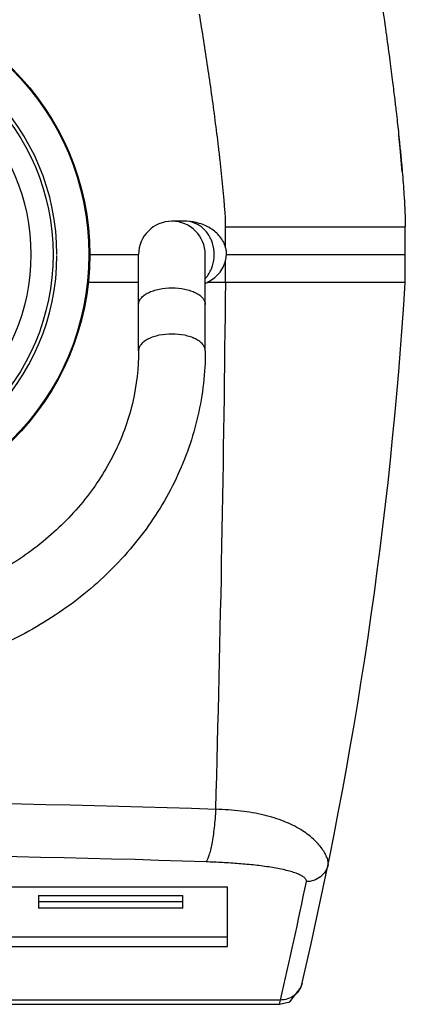
# Model space of a CAD drawing. Units: millimetres. Extents: x 7 to 59, y 11.3 to 82.1.
# Drawn here: x 41.6 to 59, y 11.3 to 55.7 of the extents above; entities that cross this region are included whole.
import ezdxf

# ---------------------------------------------------------------- set-up
doc = ezdxf.new("R2010")
doc.units = ezdxf.units.MM
doc.header["$LTSCALE"] = 6.059798
doc.layers.get('0').update_dxf_attribs({"linetype": 'CONTINUOUS'})

msp = doc.modelspace()

# ---------------------------------------------------------------- linework, layer by layer
at = {"color": 7}
for p, q in [((49.05, 46.586), (48.479, 46.586)), ((49.156, 46.583), (49.05, 46.584)), ((50.896, 46.336), (58.979, 46.336)), ((50.896, 45.396), (50.896, 46.336)), ((58.979, 43.826), (58.979, 46.336)), ((44.779, 45.086), (46.979, 45.086)), ((46.979, 40.756), (46.979, 45.086)), ((49.979, 40.756), (49.979, 45.086)), ((50.896, 43.826), (50.896, 44.827)), ((50.938, 45.086), (58.979, 45.086)), ((46.979, 43.826), (44.712, 43.826)), ((58.979, 43.826), (50.059, 43.826)), ((14.979, 16.615), (50.979, 16.615)), ((50.979, 13.928), (50.979, 16.615)), ((42.479, 16.227), (48.968, 16.227)), ((42.479, 16.227), (42.479, 15.649)), ((48.968, 15.649), (48.968, 16.227)), ((48.968, 15.942), (42.479, 15.942)), ((48.968, 15.649), (42.479, 15.649)), ((50.979, 14.338), (14.979, 14.338)), ((14.979, 13.928), (50.979, 13.928)), ((53.36, 11.513), (12.598, 11.513)), ((12.638, 11.32), (53.321, 11.32)), ((53.321, 11.32), (53.36, 11.513))]:
    msp.add_line(p, q, dxfattribs=at)
for points in [[(58.842, 48.813), (58.827, 48.994), (58.744, 49.88), (58.686, 50.445)], [(53.321, 11.32), (53.789, 11.436), (54.294, 12.091)]]:
    msp.add_lwpolyline(points, dxfattribs=at)
for radius in [11.8, 11.762, 10.15, 9.15]:
    msp.add_circle((32.979, 45.086), radius, dxfattribs=at)
for centre, radius, start, end in [((32.979, 45.086), 10.325, 0, 359.776), ((48.479, 45.086), 1.5, 0, 180), ((48.669, 45.086), 1.713, 355.7359, 4.2784), ((49.158, 45.546), 1.942, 295.0824, 297.7518), ((-1203.733, 55.501), 1254.684, 358.38326, 359.466855), ((-131.648, 55.756), 191, 346.78494, 356.41893), ((32.979, -482.8), 503.204, 88.01022, 91.98978), ((32.979, -467.796), 485.828, 87.9909, 92.0091), ((-131.648, 54.78), 190, 346.83714, 348.48338)]:
    msp.add_arc(centre, radius, start, end, dxfattribs=at)
for points, knots in [([(57.787, 57.339), (57.831, 57.048), (57.942, 56.304), (58.103, 55.171), (58.261, 54.003), (58.388, 53.02), (58.486, 52.216), (58.561, 51.579), (58.619, 51.067), (58.669, 50.605), (58.723, 50.091), (58.786, 49.45), (58.861, 48.621), (58.94, 47.564), (58.979, 46.775), (58.979, 46.336)], [0, 0, 0, 0, 0.079746, 0.203632, 0.30994, 0.399185, 0.472212, 0.52938, 0.572968, 0.611636, 0.655347, 0.712867, 0.786137, 0.881079, 1, 1, 1, 1]), ([(50.896, 46.336), (50.896, 46.537), (50.881, 46.839), (50.849, 47.24), (50.817, 47.641), (50.774, 48.142), (50.713, 48.743), (50.647, 49.343), (50.554, 50.142), (50.428, 51.14), (50.266, 52.337), (50.035, 53.93), (49.849, 55.122), (49.718, 55.916)], [0, 0, 0, 0, 0.062502, 0.093775, 0.125036, 0.187531, 0.250031, 0.312536, 0.375038, 0.500035, 0.62503, 0.750023, 1, 1, 1, 1]), ([(50.895, 45.401), (50.871, 45.491), (50.801, 45.667), (50.592, 45.979), (50.23, 46.288), (49.713, 46.514), (49.342, 46.575), (49.156, 46.583)], [0, 0, 0, 0, 0.125782, 0.251359, 0.501091, 0.750566, 1, 1, 1, 1]), ([(50.377, 45.213), (50.363, 45.389), (50.285, 45.733), (50.015, 46.175), (49.626, 46.484), (49.311, 46.573), (49.156, 46.583)], [0, 0, 0, 0, 0.265894, 0.522127, 0.765927, 1, 1, 1, 1]), ([(50.931, 45.086), (50.931, 45.112), (50.935, 45.165), (50.929, 45.245), (50.914, 45.323), (50.902, 45.375), (50.895, 45.401)], [0, 0, 0, 0, 0.24948, 0.498761, 0.749866, 1, 1, 1, 1]), ([(49.993, 44.016), (50.104, 44.142), (50.286, 44.443), (50.364, 44.784), (50.377, 44.959)], [0, 0, 0, 0, 0.490865, 1, 1, 1, 1]), ([(50.062, 43.828), (50.26, 43.929), (50.536, 44.135), (50.792, 44.505), (50.872, 44.717), (50.896, 44.827)], [0, 0, 0, 0, 0.497905, 0.748812, 1, 1, 1, 1]), ([(50.896, 44.827), (50.901, 44.848), (50.91, 44.891), (50.917, 44.956), (50.924, 45.021), (50.931, 45.064), (50.931, 45.086)], [0, 0, 0, 0, 0.250667, 0.501621, 0.751516, 1, 1, 1, 1]), ([(46.979, 42.836), (46.979, 42.885), (47.001, 42.991), (47.093, 43.135), (47.236, 43.264), (47.424, 43.375), (47.652, 43.467), (48.004, 43.559), (48.287, 43.586), (48.479, 43.586)], [0, 0, 0, 0, 0.082253, 0.173035, 0.277728, 0.398234, 0.533702, 0.68177, 1, 1, 1, 1]), ([(48.479, 43.586), (48.672, 43.586), (48.955, 43.559), (49.307, 43.467), (49.534, 43.375), (49.723, 43.264), (49.866, 43.135), (49.958, 42.991), (49.979, 42.885), (49.979, 42.836)], [0, 0, 0, 0, 0.31823, 0.466298, 0.601766, 0.722272, 0.826965, 0.917747, 1, 1, 1, 1]), ([(48.479, 41.506), (48.287, 41.506), (48.004, 41.479), (47.652, 41.387), (47.424, 41.295), (47.236, 41.184), (47.093, 41.054), (47.002, 40.911), (46.979, 40.805), (46.979, 40.756)], [0, 0, 0, 0, 0.318233, 0.466275, 0.601772, 0.722276, 0.826961, 0.917803, 1, 1, 1, 1]), ([(49.979, 40.756), (49.979, 40.805), (49.957, 40.911), (49.866, 41.054), (49.723, 41.184), (49.534, 41.295), (49.307, 41.387), (48.955, 41.479), (48.672, 41.506), (48.479, 41.506)], [0, 0, 0, 0, 0.082197, 0.173039, 0.277724, 0.398228, 0.533725, 0.681767, 1, 1, 1, 1]), ([(49.979, 40.756), (49.979, 39.771), (49.81, 38.284), (49.262, 36.379), (48.499, 34.52), (47.154, 32.338), (45.376, 30.459), (43.733, 29.163), (41.937, 28.003), (39.469, 26.858), (36.285, 26.02), (32.979, 25.738), (29.674, 26.02), (26.49, 26.858), (24.022, 28.003), (22.226, 29.163), (20.583, 30.459), (18.804, 32.338), (17.46, 34.52), (16.697, 36.379), (16.148, 38.284), (15.979, 39.771), (15.979, 40.756)], [0, 0, 0, 0, 0.058908, 0.088586, 0.118457, 0.178925, 0.240711, 0.272174, 0.303985, 0.368488, 0.433979, 0.500003, 0.566026, 0.631517, 0.696019, 0.727829, 0.759291, 0.821076, 0.881544, 0.911415, 0.941092, 1, 1, 1, 1]), ([(46.979, 40.756), (46.979, 39.985), (46.8, 38.425), (46.003, 36.183), (44.706, 34.11), (42.958, 32.289), (40.824, 30.791), (38.385, 29.675), (35.736, 28.987), (32.98, 28.755), (30.223, 28.987), (27.574, 29.675), (25.135, 30.791), (23, 32.289), (21.252, 34.11), (19.956, 36.183), (19.159, 38.425), (18.979, 39.985), (18.979, 40.756)], [0, 0, 0, 0, 0.056785, 0.114532, 0.173974, 0.235546, 0.299307, 0.365001, 0.432122, 0.499997, 0.567873, 0.634995, 0.70069, 0.764452, 0.826025, 0.885467, 0.943215, 1, 1, 1, 1]), ([(50.451, 20.101), (50.434, 19.826), (50.399, 19.423), (50.332, 18.908), (50.276, 18.568), (50.215, 18.277), (50.152, 18.041), (50.087, 17.865), (50.038, 17.769), (50.012, 17.734)], [0, 0, 0, 0, 0.341405, 0.500129, 0.643596, 0.767137, 0.868182, 0.945391, 1, 1, 1, 1]), ([(55.507, 17.622), (55.516, 17.664), (55.51, 17.767), (55.46, 17.931), (55.369, 18.121), (55.18, 18.417), (54.83, 18.803), (54.253, 19.227), (53.501, 19.59), (52.593, 19.866), (51.559, 20.044), (50.829, 20.094), (50.451, 20.101)], [0, 0, 0, 0, 0.021433, 0.049836, 0.084871, 0.125936, 0.224014, 0.341856, 0.479584, 0.637129, 0.812287, 1, 1, 1, 1]), ([(54.527, 16.846), (54.53, 16.862), (54.531, 16.897), (54.511, 16.948), (54.474, 16.997), (54.398, 17.066), (54.264, 17.144), (54.064, 17.227), (53.822, 17.304), (53.546, 17.374), (53.241, 17.438), (52.797, 17.514), (52.212, 17.591), (51.489, 17.657), (50.753, 17.704), (50.259, 17.725), (50.012, 17.734)], [0, 0, 0, 0, 0.010417, 0.02147, 0.034169, 0.049045, 0.085923, 0.131971, 0.185937, 0.246646, 0.312865, 0.383279, 0.532165, 0.686927, 0.84299, 1, 1, 1, 1]), ([(55.507, 17.622), (55.485, 17.516), (55.403, 17.304), (55.173, 17.044), (54.866, 16.88), (54.637, 16.845), (54.527, 16.846)], [0, 0, 0, 0, 0.239979, 0.496262, 0.754782, 1, 1, 1, 1]), ([(54.334, 12.261), (54.31, 12.158), (54.22, 11.954), (53.995, 11.702), (53.692, 11.549), (53.469, 11.512), (53.36, 11.513)], [0, 0, 0, 0, 0.241622, 0.496277, 0.753177, 1, 1, 1, 1])]:
    msp.add_open_spline(points, degree=3, knots=knots, dxfattribs=at)

doc.saveas('drawing.dxf')
